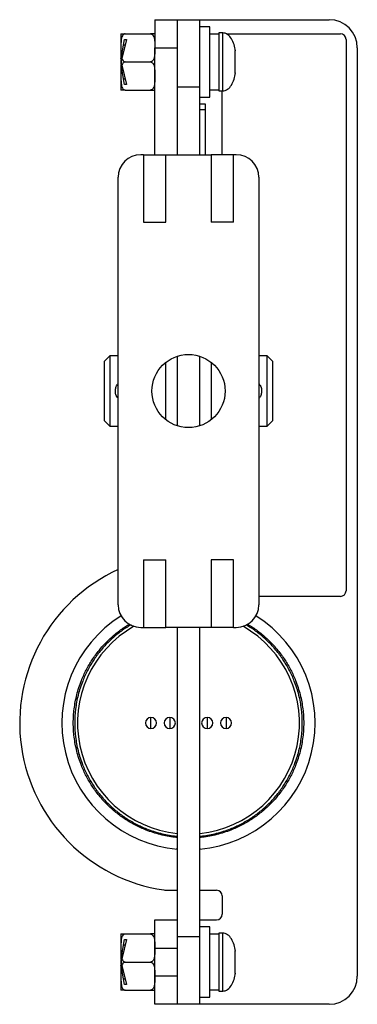
# Model space of a CAD drawing. Units: millimetres. Extents: x 242 to 1341, y 581 to 1225.
# Drawn here: x 744 to 804, y 1050 to 1225 of the extents above; entities that cross this region are included whole.
import ezdxf

# ---------------------------------------------------------------- set-up
doc = ezdxf.new("R2010")
doc.units = ezdxf.units.MM
doc.layers.add('T12SBAR', color=7, linetype='Continuous')

msp = doc.modelspace()

# ---------------------------------------------------------------- linework, layer by layer
at = {"layer": 'T12SBAR', "color": 7, "linetype": 'Continuous', "lineweight": 25}
for p, q in [((768.023, 1225.069), (772.023, 1225.069)), ((768.023, 1225.069), (768.023, 1220.069)), ((772.023, 1225.069), (776.023, 1225.069)), ((772.023, 1225.069), (772.023, 1213.069)), ((776.023, 1213.069), (776.023, 1225.069)), ((776.023, 1225.069), (799.023, 1225.069)), ((777.823, 1223.819), (776.023, 1223.819)), ((777.823, 1211.319), (777.823, 1223.819)), ((762.088, 1218.515), (762.623, 1221.569)), ((763.023, 1221.569), (762.173, 1218.172)), ((762.623, 1221.569), (763.023, 1221.569)), ((762.796, 1222.569), (767.249, 1222.569)), ((779.423, 1222.519), (777.823, 1222.519)), ((780.109, 1222.719), (779.423, 1222.719)), ((779.423, 1222.719), (779.423, 1212.419)), ((780.109, 1212.419), (780.109, 1222.719)), ((781.023, 1222.569), (801.023, 1222.569)), ((802.023, 1221.569), (802.023, 1123.569)), ((762.773, 1220.569), (762.448, 1220.569)), ((768.023, 1220.069), (772.023, 1220.069)), ((768.023, 1201.069), (768.023, 1220.069)), ((804.023, 1220.069), (804.023, 1055.069)), ((762.023, 1218.017), (762.023, 1217.119)), ((782.328, 1217.569), (782.328, 1219.569)), ((762.623, 1213.569), (762.088, 1216.622)), ((762.173, 1216.966), (763.023, 1213.569)), ((762.796, 1217.569), (767.249, 1217.569)), ((782.328, 1215.569), (782.328, 1217.569)), ((762.448, 1214.569), (762.773, 1214.569)), ((763.023, 1213.569), (762.623, 1213.569)), ((776.023, 1213.069), (772.023, 1213.069)), ((772.023, 1213.069), (772.023, 1201.069)), ((776.023, 1201.069), (776.023, 1213.069)), ((762.796, 1212.569), (767.249, 1212.569)), ((776.023, 1211.319), (777.823, 1211.319)), ((777.823, 1212.619), (779.423, 1212.619)), ((779.423, 1212.419), (780.109, 1212.419)), ((780.023, 1201.069), (780.023, 1212.419)), ((777.023, 1210.069), (776.023, 1210.069)), ((777.023, 1209.069), (777.023, 1210.069)), ((777.023, 1209.069), (776.023, 1209.069)), ((777.023, 1201.069), (777.023, 1209.069)), ((766.023, 1201.069), (765.523, 1201.069)), ((766.023, 1201.069), (766.023, 1189.069)), ((766.023, 1201.069), (770.023, 1201.069)), ((770.023, 1189.069), (770.023, 1201.069)), ((770.023, 1201.069), (778.023, 1201.069)), ((778.023, 1201.069), (778.023, 1189.069)), ((782.023, 1201.069), (778.023, 1201.069)), ((782.023, 1189.069), (782.023, 1201.069)), ((782.523, 1201.069), (782.023, 1201.069)), ((761.523, 1121.069), (761.523, 1197.069)), ((786.523, 1197.069), (786.523, 1121.069)), ((766.023, 1189.069), (770.023, 1189.069)), ((782.023, 1189.069), (778.023, 1189.069)), ((760.023, 1165.319), (759.023, 1164.319)), ((759.023, 1164.319), (759.023, 1153.819)), ((761.523, 1165.319), (760.023, 1165.319)), ((760.023, 1165.319), (760.023, 1152.819)), ((770.023, 1153.945), (770.023, 1164.192)), ((772.023, 1165.253), (772.023, 1152.884)), ((776.023, 1152.884), (776.023, 1165.253)), ((778.023, 1164.192), (778.023, 1153.945)), ((788.023, 1165.319), (786.523, 1165.319)), ((789.023, 1164.319), (788.023, 1165.319)), ((788.023, 1152.819), (788.023, 1165.319)), ((789.023, 1153.819), (789.023, 1164.319)), ((759.023, 1153.819), (760.023, 1152.819)), ((788.023, 1152.819), (789.023, 1153.819)), ((760.023, 1152.819), (761.523, 1152.819)), ((786.523, 1152.819), (788.023, 1152.819)), ((766.023, 1129.069), (770.023, 1129.069)), ((766.023, 1129.069), (766.023, 1117.069)), ((770.023, 1117.069), (770.023, 1129.069)), ((782.023, 1129.069), (778.023, 1129.069)), ((778.023, 1129.069), (778.023, 1117.069)), ((782.023, 1117.069), (782.023, 1129.069)), ((801.023, 1122.569), (786.523, 1122.569)), ((765.523, 1117.069), (766.023, 1117.069)), ((766.023, 1117.069), (770.023, 1117.069)), ((778.023, 1117.069), (770.023, 1117.069)), ((772.023, 1117.069), (772.023, 1062.069)), ((776.023, 1062.069), (776.023, 1117.069)), ((782.023, 1117.069), (778.023, 1117.069)), ((782.023, 1117.069), (782.523, 1117.069)), ((767.356, 1100.069), (767.356, 1101.069)), ((770.689, 1101.069), (770.689, 1100.069)), ((777.356, 1101.069), (777.356, 1100.069)), ((780.689, 1101.069), (780.689, 1100.069)), ((767.356, 1099.069), (767.356, 1100.069)), ((770.689, 1100.069), (770.689, 1099.069)), ((777.356, 1100.069), (777.356, 1099.069)), ((780.689, 1100.069), (780.689, 1099.069)), ((772.023, 1077.629), (771.899, 1077.711)), ((772.023, 1077.571), (771.906, 1077.668)), ((776.139, 1077.668), (776.023, 1077.571)), ((770.373, 1070.337), (772.023, 1070.337)), ((776.023, 1070.337), (779.023, 1070.337)), ((780.023, 1069.337), (780.023, 1066.069)), ((768.023, 1065.069), (772.023, 1065.069)), ((768.023, 1060.069), (768.023, 1065.069)), ((776.023, 1065.069), (779.023, 1065.069)), ((762.796, 1062.569), (767.249, 1062.569)), ((777.823, 1063.819), (776.023, 1063.819)), ((777.823, 1051.319), (777.823, 1063.819)), ((779.423, 1062.519), (777.823, 1062.519)), ((780.109, 1062.719), (779.423, 1062.719)), ((779.423, 1062.719), (779.423, 1052.419)), ((780.109, 1052.419), (780.109, 1062.719)), ((762.088, 1058.515), (762.623, 1061.569)), ((763.023, 1061.569), (762.173, 1058.172)), ((762.773, 1060.569), (762.448, 1060.569)), ((762.623, 1061.569), (763.023, 1061.569)), ((776.023, 1062.069), (772.023, 1062.069)), ((772.023, 1062.069), (772.023, 1050.069)), ((776.023, 1050.069), (776.023, 1062.069)), ((768.023, 1060.069), (772.023, 1060.069)), ((768.023, 1055.069), (768.023, 1060.069)), ((782.328, 1057.569), (782.328, 1059.569)), ((762.023, 1058.017), (762.023, 1057.119)), ((762.796, 1057.569), (767.249, 1057.569)), ((782.328, 1055.569), (782.328, 1057.569)), ((762.623, 1053.569), (762.088, 1056.622)), ((762.173, 1056.966), (763.023, 1053.569)), ((762.448, 1054.569), (762.773, 1054.569)), ((763.023, 1053.569), (762.623, 1053.569)), ((772.023, 1055.069), (768.023, 1055.069)), ((768.023, 1050.069), (768.023, 1055.069)), ((762.796, 1052.569), (767.249, 1052.569)), ((777.823, 1052.619), (779.423, 1052.619)), ((779.423, 1052.419), (780.109, 1052.419)), ((772.023, 1050.069), (768.023, 1050.069)), ((776.023, 1050.069), (772.023, 1050.069)), ((776.023, 1051.319), (777.823, 1051.319)), ((799.023, 1050.069), (776.023, 1050.069))]:
    msp.add_line(p, q, dxfattribs=at)
at = {"layer": 'T12SBAR', "color": 7, "linetype": 'Continuous', "lineweight": 25, "flags": 128}
msp.add_lwpolyline([(780.785, 1222.54), (780.828, 1222.549), (781.023, 1222.569)], dxfattribs=at)
at = {"layer": 'T12SBAR', "color": 7, "linetype": 'Continuous', "lineweight": 25}
msp.add_circle((774.023, 1159.069), 6.5, dxfattribs=at)
for centre, radius, start, end in [((799.023, 1220.069), 5, 0, 90), ((801.023, 1221.569), 1, 0, 90), ((765.523, 1197.069), 4, 90, 180), ((782.523, 1197.069), 4, 0, 90), ((774.023, 1100.069), 30, 114.62432, 261.60517), ((801.023, 1123.569), 1, 270, 0), ((765.523, 1121.069), 4, 180, 270), ((782.523, 1121.069), 4, 270, 0), ((774.023, 1100.069), 22.5, 122.1929, 264.90031), ((774.023, 1100.069), 22.5, 275.09969, 57.8071), ((774.023, 1100.069), 19.723, 119.41624, 264.17993), ((774.023, 1100.069), 19.723, 275.82007, 60.58376), ((767.356, 1100.069), 1, 90, 270), ((767.356, 1100.069), 1, 270, 90), ((770.689, 1100.069), 1, 90, 270), ((770.689, 1100.069), 1, 270, 90), ((777.356, 1100.069), 1, 90, 270), ((777.356, 1100.069), 1, 270, 90), ((780.689, 1100.069), 1, 90, 270), ((780.689, 1100.069), 1, 270, 90), ((770.373, 1075.337), 5, 261.60517, 270), ((779.023, 1069.337), 1, 0, 90), ((779.023, 1066.069), 1, 270, 0), ((799.023, 1055.069), 5, 270, 0)]:
    msp.add_arc(centre, radius, start, end, dxfattribs=at)
for points, knots in [([(762.023, 1222.569), (762.015, 1222.569), (762.006, 1222.569), (762.119, 1222.569), (762.242, 1222.569), (762.424, 1222.569), (762.569, 1222.569), (762.703, 1222.569), (762.773, 1222.569), (762.796, 1222.569)], [0, 0, 0, 0, 0.4842707, 0.6304237, 0.8020905, 0.8678955, 0.9342062, 0.9784601, 1, 1, 1, 1]), ([(762.796, 1222.569), (762.75, 1222.564), (762.658, 1222.556), (762.51, 1222.482), (762.334, 1222.32), (762.09, 1221.856), (762.018, 1221.069), (762.021, 1220.408), (762.023, 1220.069)], [0, 0, 0, 0, 0.0430759, 0.0859488, 0.1571793, 0.2808011, 0.630631, 1, 1, 1, 1]), ([(762.023, 1222.569), (762.023, 1222.537), (762.023, 1222.472), (762.023, 1221.944), (762.023, 1221.148), (762.023, 1220.424), (762.023, 1220.069)], [0, 0, 0, 0, 0.2456669, 0.5, 0.7543331, 1, 1, 1, 1]), ([(767.249, 1222.569), (767.295, 1222.564), (767.387, 1222.556), (767.535, 1222.482), (767.711, 1222.32), (767.955, 1221.856), (768.027, 1221.069), (768.024, 1220.408), (768.023, 1220.069)], [0, 0, 0, 0, 0.04307585, 0.08594883, 0.15717926, 0.28080106, 0.63063099, 1, 1, 1, 1]), ([(768.023, 1222.569), (768.03, 1222.569), (768.039, 1222.569), (767.927, 1222.569), (767.803, 1222.569), (767.622, 1222.569), (767.477, 1222.569), (767.342, 1222.569), (767.272, 1222.569), (767.249, 1222.569)], [0, 0, 0, 0, 0.4842707, 0.6304237, 0.8020905, 0.8678955, 0.9342062, 0.9784601, 1, 1, 1, 1]), ([(782.385, 1219.522), (782.315, 1219.898), (782.176, 1220.65), (781.716, 1221.668), (781.14, 1222.362), (780.546, 1222.684), (780.227, 1222.707), (780.068, 1222.718)], [0, 0, 0, 0, 0.26798739, 0.53642164, 0.77772963, 0.88856142, 1, 1, 1, 1]), ([(762.023, 1220.069), (762.013, 1219.621), (762.003, 1219.101), (762.078, 1218.587), (762.088, 1218.515)], [0, 0, 0, 0, 0.8617495, 1, 1, 1, 1]), ([(768.023, 1220.069), (768.03, 1219.621), (768.039, 1219.038), (767.927, 1218.304), (767.803, 1217.96), (767.622, 1217.726), (767.477, 1217.618), (767.342, 1217.573), (767.272, 1217.57), (767.249, 1217.569)], [0, 0, 0, 0, 0.4842707, 0.6304237, 0.8020906, 0.8678955, 0.9342063, 0.9784602, 1, 1, 1, 1]), ([(762.023, 1218.14), (762.023, 1218.142), (762.024, 1218.145), (762.029, 1218.176), (762.042, 1218.249), (762.063, 1218.369), (762.08, 1218.469), (762.088, 1218.515)], [0, 0, 0, 0, 0.0967664, 0.1930891, 0.3609968, 0.6994099, 1, 1, 1, 1]), ([(762.173, 1218.172), (762.134, 1218.013), (762.085, 1217.82), (762.041, 1217.641), (762.026, 1217.58), (762.023, 1217.572), (762.023, 1217.569)], [0, 0, 0, 0, 0.6234311, 0.7616864, 0.9011952, 1, 1, 1, 1]), ([(762.173, 1218.172), (762.235, 1218.023), (762.317, 1217.825), (762.53, 1217.642), (762.669, 1217.578), (762.762, 1217.571), (762.796, 1217.569)], [0, 0, 0, 0, 0.5398775, 0.7179146, 0.8975052, 1, 1, 1, 1]), ([(762.088, 1216.622), (762.057, 1216.173), (762.021, 1215.656), (762.022, 1215.138), (762.023, 1215.069)], [0, 0, 0, 0, 0.866713, 1, 1, 1, 1]), ([(762.023, 1217.569), (762.023, 1217.566), (762.025, 1217.558), (762.041, 1217.495), (762.079, 1217.342), (762.127, 1217.15), (762.164, 1217.004), (762.173, 1216.966)], [0, 0, 0, 0, 0.0961657, 0.2136653, 0.4163676, 0.8463579, 1, 1, 1, 1]), ([(762.088, 1216.622), (762.08, 1216.668), (762.063, 1216.767), (762.043, 1216.882), (762.03, 1216.957), (762.024, 1216.992), (762.023, 1216.996), (762.023, 1216.997)], [0, 0, 0, 0, 0.2960111, 0.6359751, 0.7693886, 0.9041258, 1, 1, 1, 1]), ([(762.796, 1217.569), (762.75, 1217.564), (762.658, 1217.556), (762.51, 1217.482), (762.335, 1217.32), (762.232, 1217.128), (762.183, 1216.993), (762.173, 1216.966)], [0, 0, 0, 0, 0.1383333, 0.276015, 0.5047636, 0.9017615, 1, 1, 1, 1]), ([(767.249, 1217.569), (767.295, 1217.564), (767.387, 1217.556), (767.535, 1217.482), (767.711, 1217.32), (767.955, 1216.856), (768.027, 1216.069), (768.024, 1215.408), (768.023, 1215.069)], [0, 0, 0, 0, 0.0430758, 0.0859488, 0.1571793, 0.2808012, 0.6306317, 1, 1, 1, 1]), ([(762.023, 1215.069), (762.015, 1214.621), (762.006, 1214.038), (762.119, 1213.304), (762.242, 1212.96), (762.424, 1212.726), (762.569, 1212.618), (762.703, 1212.573), (762.773, 1212.57), (762.796, 1212.569)], [0, 0, 0, 0, 0.4842707, 0.6304237, 0.8020905, 0.8678955, 0.9342062, 0.9784601, 1, 1, 1, 1]), ([(762.023, 1215.069), (762.023, 1214.713), (762.023, 1213.989), (762.023, 1213.193), (762.023, 1212.666), (762.023, 1212.601), (762.023, 1212.569)], [0, 0, 0, 0, 0.2456669, 0.5, 0.7543331, 1, 1, 1, 1]), ([(768.023, 1215.069), (768.03, 1214.621), (768.039, 1214.038), (767.927, 1213.304), (767.803, 1212.96), (767.622, 1212.726), (767.477, 1212.618), (767.342, 1212.573), (767.272, 1212.57), (767.249, 1212.569)], [0, 0, 0, 0, 0.4842707, 0.6304237, 0.8020905, 0.8678955, 0.9342062, 0.9784601, 1, 1, 1, 1]), ([(780.068, 1212.419), (780.227, 1212.431), (780.546, 1212.453), (781.14, 1212.775), (781.716, 1213.469), (782.176, 1214.488), (782.315, 1215.24), (782.385, 1215.615)], [0, 0, 0, 0, 0.11143858, 0.22227037, 0.46357836, 0.73201261, 1, 1, 1, 1]), ([(762.796, 1212.569), (762.75, 1212.569), (762.658, 1212.569), (762.51, 1212.569), (762.334, 1212.569), (762.09, 1212.569), (762.018, 1212.569), (762.021, 1212.569), (762.023, 1212.569)], [0, 0, 0, 0, 0.0430759, 0.0859488, 0.1571793, 0.2808011, 0.630631, 1, 1, 1, 1]), ([(767.249, 1212.569), (767.295, 1212.569), (767.387, 1212.569), (767.535, 1212.569), (767.711, 1212.569), (767.955, 1212.569), (768.027, 1212.569), (768.024, 1212.569), (768.023, 1212.569)], [0, 0, 0, 0, 0.0430759, 0.0859488, 0.1571793, 0.2808011, 0.630631, 1, 1, 1, 1]), ([(761.023, 1159.069), (761.046, 1159.285), (761.093, 1159.717), (761.302, 1160.169), (761.492, 1160.339), (761.523, 1160.366)], [0, 0, 0, 0, 0.4569259, 0.9133447, 1, 1, 1, 1]), ([(786.523, 1160.351), (786.615, 1160.246), (786.857, 1159.971), (786.995, 1159.503), (787.041, 1158.954), (786.941, 1158.421), (786.744, 1157.969), (786.553, 1157.798), (786.523, 1157.771)], [0, 0, 0, 0, 0.1478524, 0.3887879, 0.4977128, 0.7272208, 0.9564741, 1, 1, 1, 1]), ([(761.523, 1157.787), (761.431, 1157.891), (761.189, 1158.166), (761.045, 1158.635), (761.028, 1158.966), (761.023, 1159.069)], [0, 0, 0, 0, 0.2970637, 0.781149, 1, 1, 1, 1]), ([(772.023, 1079.721), (771.859, 1079.729), (770.839, 1079.782), (768.969, 1080.193), (766.65, 1080.92), (764.59, 1081.862), (762.79, 1082.913), (761.093, 1084.152), (759.523, 1085.569), (758.106, 1087.139), (756.868, 1088.836), (755.816, 1090.636), (754.878, 1092.696), (754.129, 1095.013), (753.656, 1097.546), (753.502, 1100.069), (753.656, 1102.591), (754.129, 1105.124), (754.878, 1107.441), (755.815, 1109.501), (756.868, 1111.302), (758.106, 1112.998), (759.521, 1114.57), (761.097, 1115.979), (762.458, 1117.009), (763.327, 1117.502), (763.583, 1117.647)], [0, 0, 0, 0, 0.009569, 0.0597004, 0.1112462, 0.1515347, 0.1918334, 0.2329791, 0.2741353, 0.315281, 0.3564372, 0.3967256, 0.4370243, 0.4885611, 0.5386946, 0.5873249, 0.6359459, 0.6860795, 0.7376254, 0.7779138, 0.8182125, 0.8593582, 0.9005144, 0.9416601, 0.9828163, 1, 1, 1, 1]), ([(763.81, 1117.5), (763.522, 1117.338), (762.628, 1116.832), (761.249, 1115.792), (759.693, 1114.4), (758.293, 1112.846), (757.07, 1111.17), (756.03, 1109.39), (755.104, 1107.354), (754.364, 1105.065), (753.896, 1102.561), (753.744, 1100.069), (753.896, 1097.576), (754.364, 1095.073), (755.103, 1092.783), (756.03, 1090.748), (757.07, 1088.968), (758.293, 1087.291), (759.693, 1085.74), (761.245, 1084.339), (762.922, 1083.116), (764.701, 1082.077), (766.737, 1081.146), (769.028, 1080.428), (770.869, 1080.023), (771.869, 1079.97), (772.023, 1079.962)], [0, 0, 0, 0, 0.01953037, 0.06059723, 0.10167468, 0.14274155, 0.183819, 0.22403024, 0.26425185, 0.31568989, 0.3657274, 0.4142646, 0.4627925, 0.51283013, 0.56427735, 0.60448859, 0.6447102, 0.68577707, 0.72685452, 0.76792138, 0.80899883, 0.84921008, 0.88943169, 0.94086972, 0.99090957, 1, 1, 1, 1]), ([(784.477, 1117.639), (784.728, 1117.496), (785.591, 1117.007), (786.948, 1115.979), (788.524, 1114.571), (789.939, 1112.998), (791.177, 1111.302), (792.23, 1109.501), (793.167, 1107.441), (793.916, 1105.124), (794.39, 1102.591), (794.543, 1100.069), (794.39, 1097.547), (793.916, 1095.013), (793.167, 1092.696), (792.23, 1090.636), (791.178, 1088.836), (789.94, 1087.139), (788.523, 1085.569), (786.953, 1084.152), (785.256, 1082.914), (783.455, 1081.862), (781.396, 1080.92), (779.077, 1080.193), (777.206, 1079.782), (776.186, 1079.729), (776.023, 1079.721)], [0, 0, 0, 0, 0.0168763, 0.0580348, 0.0992039, 0.1403625, 0.1815315, 0.2218326, 0.2621439, 0.3136968, 0.363846, 0.4124914, 0.4611277, 0.511277, 0.562839, 0.60314, 0.6434513, 0.6846099, 0.725779, 0.7669375, 0.8081066, 0.8484076, 0.888719, 0.9402718, 0.9904233, 1, 1, 1, 1]), ([(776.023, 1079.962), (776.176, 1079.97), (777.176, 1080.023), (779.017, 1080.428), (781.308, 1081.146), (783.344, 1082.077), (785.123, 1083.116), (786.8, 1084.339), (788.352, 1085.739), (789.752, 1087.291), (790.975, 1088.968), (792.015, 1090.747), (792.942, 1092.783), (793.682, 1095.073), (794.15, 1097.576), (794.301, 1100.069), (794.15, 1102.561), (793.682, 1105.064), (792.942, 1107.354), (792.015, 1109.39), (790.975, 1111.169), (789.752, 1112.846), (788.353, 1114.399), (786.796, 1115.792), (785.425, 1116.827), (784.54, 1117.327), (784.261, 1117.485)], [0, 0, 0, 0, 0.00909112, 0.05915598, 0.1106336, 0.15086861, 0.19111398, 0.23220511, 0.27330684, 0.31439797, 0.3554997, 0.3957347, 0.43598008, 0.48744851, 0.53751559, 0.58608147, 0.63463805, 0.68470525, 0.73618287, 0.77641787, 0.81666325, 0.85775438, 0.89885611, 0.93994724, 0.98104896, 1, 1, 1, 1]), ([(762.023, 1062.569), (762.015, 1062.569), (762.006, 1062.569), (762.119, 1062.569), (762.242, 1062.569), (762.424, 1062.569), (762.569, 1062.569), (762.703, 1062.569), (762.773, 1062.569), (762.796, 1062.569)], [0, 0, 0, 0, 0.4842707, 0.6304237, 0.8020905, 0.8678955, 0.9342062, 0.9784601, 1, 1, 1, 1]), ([(762.796, 1062.569), (762.75, 1062.564), (762.658, 1062.556), (762.51, 1062.482), (762.334, 1062.32), (762.09, 1061.856), (762.018, 1061.069), (762.021, 1060.408), (762.023, 1060.069)], [0, 0, 0, 0, 0.0430759, 0.0859488, 0.1571793, 0.2808011, 0.630631, 1, 1, 1, 1]), ([(762.023, 1062.569), (762.023, 1062.537), (762.023, 1062.472), (762.023, 1061.944), (762.023, 1061.148), (762.023, 1060.424), (762.023, 1060.069)], [0, 0, 0, 0, 0.2456669, 0.5, 0.7543331, 1, 1, 1, 1]), ([(767.249, 1062.569), (767.295, 1062.564), (767.387, 1062.556), (767.535, 1062.482), (767.711, 1062.32), (767.955, 1061.856), (768.027, 1061.069), (768.024, 1060.408), (768.023, 1060.069)], [0, 0, 0, 0, 0.04307585, 0.08594883, 0.15717926, 0.28080106, 0.63063099, 1, 1, 1, 1]), ([(768.023, 1062.569), (768.03, 1062.569), (768.039, 1062.569), (767.927, 1062.569), (767.803, 1062.569), (767.622, 1062.569), (767.477, 1062.569), (767.342, 1062.569), (767.272, 1062.569), (767.249, 1062.569)], [0, 0, 0, 0, 0.4842707, 0.6304237, 0.8020905, 0.8678955, 0.9342062, 0.9784601, 1, 1, 1, 1]), ([(782.385, 1059.522), (782.315, 1059.898), (782.176, 1060.65), (781.716, 1061.668), (781.14, 1062.362), (780.546, 1062.684), (780.227, 1062.707), (780.068, 1062.718)], [0, 0, 0, 0, 0.26798739, 0.53642164, 0.77772963, 0.88856142, 1, 1, 1, 1]), ([(762.023, 1060.069), (762.013, 1059.621), (762.003, 1059.101), (762.078, 1058.587), (762.088, 1058.515)], [0, 0, 0, 0, 0.8617495, 1, 1, 1, 1]), ([(768.023, 1060.069), (768.03, 1059.621), (768.039, 1059.038), (767.927, 1058.304), (767.803, 1057.96), (767.622, 1057.726), (767.477, 1057.618), (767.342, 1057.573), (767.272, 1057.57), (767.249, 1057.569)], [0, 0, 0, 0, 0.4842707, 0.6304237, 0.8020906, 0.8678955, 0.9342063, 0.9784602, 1, 1, 1, 1]), ([(762.023, 1058.14), (762.023, 1058.142), (762.024, 1058.145), (762.029, 1058.176), (762.042, 1058.249), (762.063, 1058.369), (762.08, 1058.469), (762.088, 1058.515)], [0, 0, 0, 0, 0.0967664, 0.1930891, 0.3609968, 0.6994099, 1, 1, 1, 1]), ([(762.173, 1058.172), (762.134, 1058.013), (762.085, 1057.82), (762.041, 1057.641), (762.026, 1057.58), (762.023, 1057.572), (762.023, 1057.569)], [0, 0, 0, 0, 0.6234311, 0.7616864, 0.9011952, 1, 1, 1, 1]), ([(762.023, 1057.569), (762.023, 1057.566), (762.025, 1057.558), (762.041, 1057.495), (762.079, 1057.342), (762.127, 1057.15), (762.164, 1057.004), (762.173, 1056.966)], [0, 0, 0, 0, 0.0961657, 0.2136653, 0.4163676, 0.8463579, 1, 1, 1, 1]), ([(762.173, 1058.172), (762.235, 1058.023), (762.317, 1057.825), (762.53, 1057.642), (762.669, 1057.578), (762.762, 1057.571), (762.796, 1057.569)], [0, 0, 0, 0, 0.5398775, 0.7179146, 0.8975052, 1, 1, 1, 1]), ([(762.796, 1057.569), (762.75, 1057.564), (762.658, 1057.556), (762.51, 1057.482), (762.335, 1057.32), (762.232, 1057.128), (762.183, 1056.993), (762.173, 1056.966)], [0, 0, 0, 0, 0.1383333, 0.276015, 0.5047636, 0.9017615, 1, 1, 1, 1]), ([(767.249, 1057.569), (767.295, 1057.564), (767.387, 1057.556), (767.535, 1057.482), (767.711, 1057.32), (767.955, 1056.856), (768.027, 1056.069), (768.024, 1055.408), (768.023, 1055.069)], [0, 0, 0, 0, 0.0430758, 0.0859488, 0.1571793, 0.2808012, 0.6306317, 1, 1, 1, 1]), ([(762.088, 1056.622), (762.057, 1056.173), (762.021, 1055.656), (762.022, 1055.138), (762.023, 1055.069)], [0, 0, 0, 0, 0.866713, 1, 1, 1, 1]), ([(762.088, 1056.622), (762.08, 1056.668), (762.063, 1056.767), (762.043, 1056.882), (762.03, 1056.957), (762.024, 1056.992), (762.023, 1056.996), (762.023, 1056.997)], [0, 0, 0, 0, 0.2960111, 0.6359751, 0.7693886, 0.9041258, 1, 1, 1, 1]), ([(780.068, 1052.419), (780.227, 1052.431), (780.546, 1052.453), (781.14, 1052.775), (781.716, 1053.469), (782.176, 1054.488), (782.315, 1055.24), (782.385, 1055.615)], [0, 0, 0, 0, 0.11143858, 0.22227037, 0.46357836, 0.73201261, 1, 1, 1, 1]), ([(762.023, 1055.069), (762.015, 1054.621), (762.006, 1054.038), (762.119, 1053.304), (762.242, 1052.96), (762.424, 1052.726), (762.569, 1052.618), (762.703, 1052.573), (762.773, 1052.57), (762.796, 1052.569)], [0, 0, 0, 0, 0.4842707, 0.6304237, 0.8020905, 0.8678955, 0.9342062, 0.9784601, 1, 1, 1, 1]), ([(762.023, 1055.069), (762.023, 1054.713), (762.023, 1053.989), (762.023, 1053.193), (762.023, 1052.666), (762.023, 1052.601), (762.023, 1052.569)], [0, 0, 0, 0, 0.2456669, 0.5, 0.7543331, 1, 1, 1, 1]), ([(768.023, 1055.069), (768.03, 1054.621), (768.039, 1054.038), (767.927, 1053.304), (767.803, 1052.96), (767.622, 1052.726), (767.477, 1052.618), (767.342, 1052.573), (767.272, 1052.57), (767.249, 1052.569)], [0, 0, 0, 0, 0.4842707, 0.6304237, 0.8020905, 0.8678955, 0.9342062, 0.9784601, 1, 1, 1, 1]), ([(762.796, 1052.569), (762.75, 1052.569), (762.658, 1052.569), (762.51, 1052.569), (762.334, 1052.569), (762.09, 1052.569), (762.018, 1052.569), (762.021, 1052.569), (762.023, 1052.569)], [0, 0, 0, 0, 0.0430759, 0.0859488, 0.1571793, 0.2808011, 0.630631, 1, 1, 1, 1]), ([(767.249, 1052.569), (767.295, 1052.569), (767.387, 1052.569), (767.535, 1052.569), (767.711, 1052.569), (767.955, 1052.569), (768.027, 1052.569), (768.024, 1052.569), (768.023, 1052.569)], [0, 0, 0, 0, 0.0430759, 0.0859488, 0.1571793, 0.2808011, 0.630631, 1, 1, 1, 1])]:
    msp.add_open_spline(points, degree=3, knots=knots, dxfattribs=at)
for points in [[(762.023, 1220.069), (762.023, 1219.764), (762.023, 1219.153), (762.023, 1218.478), (762.023, 1218.14)], [(762.023, 1216.997), (762.023, 1216.659), (762.023, 1215.984), (762.023, 1215.374), (762.023, 1215.069)], [(762.023, 1060.069), (762.023, 1059.764), (762.023, 1059.153), (762.023, 1058.478), (762.023, 1058.14)], [(762.023, 1056.997), (762.023, 1056.659), (762.023, 1055.984), (762.023, 1055.374), (762.023, 1055.069)]]:
    msp.add_open_spline(points, degree=3, dxfattribs=at)

doc.saveas('drawing.dxf')
